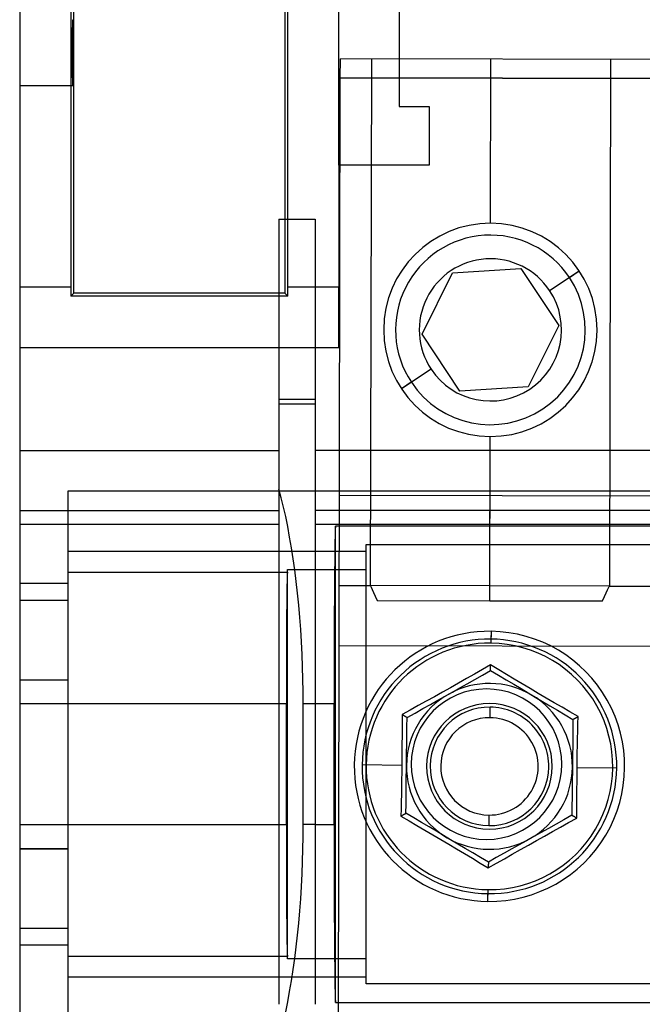
# Model space of a CAD drawing. Units: millimetres. Extents: x -24 to 31, y -51 to 57.
# Drawn here: x -24 to 2, y -7 to 34 of the extents above; entities that cross this region are included whole.
import ezdxf

# ---------------------------------------------------------------- set-up
doc = ezdxf.new("R2010")
doc.units = ezdxf.units.MM
doc.layers.add('MAIN-1', color=7, linetype='Continuous')
doc.layers.add('MAIN-2', color=7, linetype='Continuous')

msp = doc.modelspace()

# ---------------------------------------------------------------- linework, layer by layer
at = {"layer": 'MAIN-1'}
for p, q in [((-24.038, 56.629), (-24.038, 22.783)), ((-21.878, 54.469), (-21.878, 22.783)), ((-12.735, 22.783), (-12.735, 54.469)), ((-21.752, 22.529), (-21.752, 54.343)), ((-12.862, 54.343), (-12.862, 22.529)), ((-8.036, 35.547), (-8.036, 30.403)), ((-21.808, 33.59), (-21.807, 33.66)), ((-21.807, 33.66), (-21.806, 33.723)), ((-21.806, 33.723), (-21.804, 33.781)), ((-21.804, 33.781), (-21.803, 33.832)), ((-21.803, 33.832), (-21.802, 33.877)), ((-21.802, 33.877), (-21.801, 33.916)), ((-21.801, 33.916), (-21.799, 33.951)), ((-21.799, 33.951), (-21.798, 33.98)), ((-21.798, 33.98), (-21.797, 34.004)), ((-21.797, 34.004), (-21.796, 34.025)), ((-21.796, 34.025), (-21.795, 34.041)), ((-21.795, 34.041), (-21.794, 34.053)), ((-21.794, 34.053), (-21.792, 34.062)), ((-21.792, 34.062), (-21.791, 34.069)), ((-21.791, 34.069), (-21.79, 34.072)), ((-21.79, 34.072), (-21.789, 34.073)), ((-21.789, 34.073), (-21.788, 34.072)), ((-21.788, 34.072), (-21.787, 34.069)), ((-21.787, 34.069), (-21.786, 34.062)), ((-21.786, 34.062), (-21.785, 34.053)), ((-21.785, 34.053), (-21.784, 34.041)), ((-21.784, 34.041), (-21.783, 34.025)), ((-21.783, 34.025), (-21.782, 34.004)), ((-21.782, 34.004), (-21.781, 33.98)), ((-21.781, 33.98), (-21.779, 33.951)), ((-21.779, 33.951), (-21.778, 33.916)), ((-21.778, 33.916), (-21.777, 33.877)), ((-21.777, 33.877), (-21.776, 33.832)), ((-21.776, 33.832), (-21.775, 33.781)), ((-21.775, 33.781), (-21.773, 33.723)), ((-21.773, 33.723), (-21.772, 33.66)), ((-21.772, 33.66), (-21.771, 33.59)), ((-21.812, 33.252), (-21.811, 33.345)), ((-21.812, 33.155), (-21.812, 33.252)), ((-21.811, 33.345), (-21.81, 33.433)), ((-21.81, 33.433), (-21.809, 33.515)), ((-21.809, 33.515), (-21.808, 33.59)), ((-21.771, 33.59), (-21.77, 33.515)), ((-21.77, 33.515), (-21.769, 33.433)), ((-21.769, 33.433), (-21.768, 33.345)), ((-21.768, 33.345), (-21.767, 33.252)), ((-21.767, 33.252), (-21.767, 33.155)), ((-21.814, 32.84), (-21.813, 32.948)), ((-21.814, 32.731), (-21.814, 32.84)), ((-21.813, 33.053), (-21.812, 33.155)), ((-21.813, 32.948), (-21.813, 33.053)), ((-21.767, 33.155), (-21.766, 33.053)), ((-21.766, 33.053), (-21.766, 32.948)), ((-21.766, 32.948), (-21.765, 32.84)), ((-21.765, 32.84), (-21.765, 32.731)), ((-21.814, 32.622), (-21.814, 32.731)), ((-21.814, 32.513), (-21.814, 32.622)), ((-21.813, 32.405), (-21.814, 32.513)), ((-21.765, 32.513), (-21.766, 32.405)), ((-21.765, 32.731), (-21.765, 32.622)), ((-21.765, 32.622), (-21.765, 32.513)), ((-21.813, 32.3), (-21.813, 32.405)), ((-21.812, 32.198), (-21.813, 32.3)), ((-21.812, 32.101), (-21.812, 32.198)), ((-21.811, 32.008), (-21.812, 32.101)), ((-21.81, 31.92), (-21.811, 32.008)), ((-21.768, 32.008), (-21.769, 31.92)), ((-21.767, 32.101), (-21.768, 32.008)), ((-21.766, 32.3), (-21.767, 32.198)), ((-21.767, 32.198), (-21.767, 32.101)), ((-21.766, 32.405), (-21.766, 32.3)), ((-21.809, 31.838), (-21.81, 31.92)), ((-21.808, 31.762), (-21.809, 31.838)), ((-21.807, 31.693), (-21.808, 31.762)), ((-21.806, 31.629), (-21.807, 31.693)), ((-21.804, 31.572), (-21.806, 31.629)), ((-21.773, 31.629), (-21.775, 31.572)), ((-21.772, 31.693), (-21.773, 31.629)), ((-21.771, 31.762), (-21.772, 31.693)), ((-21.77, 31.838), (-21.771, 31.762)), ((-21.769, 31.92), (-21.77, 31.838)), ((-21.803, 31.521), (-21.804, 31.572)), ((-21.802, 31.476), (-21.803, 31.521)), ((-21.801, 31.436), (-21.802, 31.476)), ((-21.799, 31.402), (-21.801, 31.436)), ((-21.798, 31.373), (-21.799, 31.402)), ((-21.797, 31.348), (-21.798, 31.373)), ((-21.796, 31.328), (-21.797, 31.348)), ((-21.795, 31.312), (-21.796, 31.328)), ((-21.794, 31.299), (-21.795, 31.312)), ((-21.792, 31.29), (-21.794, 31.299)), ((-21.791, 31.284), (-21.792, 31.29)), ((-21.79, 31.28), (-21.791, 31.284)), ((-21.789, 31.279), (-21.79, 31.28)), ((-21.788, 31.28), (-21.789, 31.279)), ((-21.787, 31.284), (-21.788, 31.28)), ((-21.786, 31.29), (-21.787, 31.284)), ((-21.785, 31.299), (-21.786, 31.29)), ((-21.784, 31.312), (-21.785, 31.299)), ((-21.783, 31.328), (-21.784, 31.312)), ((-21.782, 31.348), (-21.783, 31.328)), ((-21.781, 31.373), (-21.782, 31.348)), ((-21.779, 31.402), (-21.781, 31.373)), ((-21.778, 31.436), (-21.779, 31.402)), ((-21.777, 31.476), (-21.778, 31.436)), ((-21.776, 31.521), (-21.777, 31.476)), ((-21.775, 31.572), (-21.776, 31.521)), ((-8.036, 30.403), (-6.766, 30.403)), ((-6.766, 30.403), (-6.766, 27.927)), ((-10.576, 27.927), (-10.576, 22.783)), ((-6.766, 27.927), (-10.576, 27.927)), ((-24.038, 22.783), (-24.038, 20.243)), ((-21.878, 22.783), (-24.038, 22.783)), ((-21.878, 22.783), (-21.878, 22.729)), ((-21.878, 22.729), (-21.878, 22.674)), ((-21.878, 22.674), (-21.878, 22.62)), ((-21.878, 22.62), (-21.878, 22.565)), ((-21.878, 22.565), (-21.878, 22.511)), ((-21.752, 22.529), (-21.878, 22.403)), ((-21.878, 22.511), (-21.878, 22.457)), ((-21.878, 22.457), (-21.878, 22.403)), ((-12.862, 22.529), (-21.752, 22.529)), ((-12.736, 22.403), (-12.862, 22.529)), ((-12.736, 22.511), (-12.735, 22.565)), ((-12.736, 22.457), (-12.736, 22.511)), ((-12.736, 22.403), (-12.736, 22.457)), ((-10.576, 22.783), (-12.735, 22.783)), ((-12.735, 22.729), (-12.735, 22.783)), ((-12.735, 22.674), (-12.735, 22.729)), ((-12.735, 22.62), (-12.735, 22.674)), ((-12.735, 22.565), (-12.735, 22.62)), ((-10.576, 20.243), (-10.576, 22.783)), ((-12.736, 22.403), (-21.878, 22.403)), ((-24.038, 20.243), (-24.038, -13.285)), ((-24.038, 20.243), (-10.576, 20.243)), ((-22.006, 14.177), (-22.006, -8.87)), ((26, 14.177), (-22.006, 14.177)), ((-22.006, 11.647), (-9.433, 11.647)), ((-9.433, 11.928), (13.427, 11.928)), ((-9.433, -6.621), (-9.433, 11.928)), ((-12.749, 10.763), (-12.738, 10.87)), ((-12.738, 10.87), (-9.433, 10.87)), ((-12.738, -5.563), (-12.738, 10.87)), ((-22.006, 10.763), (-12.749, 10.763)), ((-12.761, 10.448), (-12.764, 10.335)), ((-12.759, 10.543), (-12.761, 10.448)), ((-12.756, 10.622), (-12.759, 10.543)), ((-12.754, 10.684), (-12.756, 10.622)), ((-12.751, 10.731), (-12.754, 10.684)), ((-12.749, 10.763), (-12.751, 10.731)), ((-12.769, 10.06), (-12.771, 9.897)), ((-12.766, 10.206), (-12.769, 10.06)), ((-12.764, 10.335), (-12.766, 10.206)), ((-12.773, 9.718), (-12.775, 9.523)), ((-12.771, 9.897), (-12.773, 9.718)), ((-12.777, 9.313), (-12.78, 9.088)), ((-12.775, 9.523), (-12.777, 9.313)), ((-12.781, 8.851), (-12.783, 8.602)), ((-12.78, 9.088), (-12.781, 8.851)), ((-12.785, 8.342), (-12.786, 8.073)), ((-12.783, 8.602), (-12.785, 8.342)), ((-12.786, 8.073), (-12.788, 7.796)), ((-12.789, 7.513), (-12.79, 7.225)), ((-12.788, 7.796), (-12.789, 7.513)), ((-12.79, 7.225), (-12.791, 6.934)), ((-12.791, 6.934), (-12.792, 6.641)), ((-12.792, 6.348), (-12.793, 6.055)), ((-12.792, 6.641), (-12.792, 6.348)), ((-12.793, 6.055), (-12.793, 5.765)), ((-12.793, 5.765), (-12.793, 5.478)), ((-12.793, 5.478), (-12.793, 5.196)), ((-12.793, 5.196), (-22.006, 5.196)), ((-12.793, 0.111), (-12.793, 5.196)), ((-22.006, 0.111), (-12.793, 0.111)), ((-12.793, 0.111), (-12.793, -0.171)), ((-12.793, -0.171), (-12.793, -0.458)), ((-12.793, -0.458), (-12.793, -0.748)), ((-12.793, -0.748), (-12.792, -1.04)), ((-12.792, -1.04), (-12.792, -1.334)), ((-12.792, -1.334), (-12.791, -1.627)), ((-12.791, -1.627), (-12.79, -1.918)), ((-12.79, -1.918), (-12.789, -2.206)), ((-12.789, -2.206), (-12.788, -2.489)), ((-12.788, -2.489), (-12.786, -2.766)), ((-12.786, -2.766), (-12.785, -3.035)), ((-12.785, -3.035), (-12.783, -3.295)), ((-12.783, -3.295), (-12.781, -3.544)), ((-12.781, -3.544), (-12.78, -3.781)), ((-12.78, -3.781), (-12.777, -4.005)), ((-12.777, -4.005), (-12.775, -4.216)), ((-12.775, -4.216), (-12.773, -4.411)), ((-12.773, -4.411), (-12.771, -4.59)), ((-12.771, -4.59), (-12.769, -4.753)), ((-12.769, -4.753), (-12.766, -4.899)), ((-12.766, -4.899), (-12.764, -5.028)), ((-12.764, -5.028), (-12.761, -5.141)), ((-12.761, -5.141), (-12.759, -5.236)), ((-12.759, -5.236), (-12.756, -5.315)), ((-12.756, -5.315), (-12.754, -5.377)), ((-12.754, -5.377), (-12.751, -5.424)), ((-12.749, -5.456), (-22.006, -5.456)), ((-12.751, -5.424), (-12.749, -5.456)), ((-12.738, -5.563), (-12.749, -5.456)), ((-9.433, -5.563), (-12.738, -5.563)), ((-9.433, -6.34), (-22.006, -6.34)), ((13.427, -6.621), (-9.433, -6.621))]:
    msp.add_line(p, q, dxfattribs=at)
at = {"layer": 'MAIN-2'}
for p, q in [((-10.576, 27.927), (-10.576, 35.547)), ((-10.516, 31.625), (-10.515, 32.425)), ((14.885, 32.372), (-10.515, 32.425)), ((-10.515, 32.425), (-10.515, 32.425)), ((-9.205, 32.423), (-9.251, 10.193)), ((-4.179, 25.482), (-4.165, 32.412)), ((-4.179, 25.482), (-4.165, 32.412)), ((0.875, 32.402), (0.829, 10.172)), ((-10.659, -36.625), (-10.516, 31.625)), ((14.884, 31.572), (-10.516, 31.625)), ((-10.516, 31.625), (14.884, 31.572)), ((-21.789, 31.279), (-24.038, 31.279)), ((-8.036, 30.403), (-8.036, 30.403)), ((-6.766, 30.403), (-6.766, 30.403)), ((-10.576, 27.927), (-10.576, 27.927)), ((-6.766, 27.927), (-6.766, 27.927)), ((-13.103, 25.649), (-13.103, 15.895)), ((-13.103, 25.649), (-11.579, 25.649)), ((-11.579, 25.649), (-11.579, 15.895)), ((-4.179, 25.482), (-4.179, 25.482)), ((-4.179, 25.482), (-4.179, 25.482)), ((-7.07, 20.803), (-5.784, 23.388)), ((-5.784, 23.388), (-2.903, 23.567)), ((-5.784, 23.388), (-5.784, 23.388)), ((-2.903, 23.567), (-1.307, 21.161)), ((-2.903, 23.567), (-2.903, 23.567)), ((-1.688, 22.64), (-0.438, 23.469)), ((-0.855, 23.193), (-0.438, 23.469)), ((-0.438, 23.469), (-0.438, 23.469)), ((-5.474, 18.397), (-7.07, 20.803)), ((-7.07, 20.803), (-7.07, 20.803)), ((-1.307, 21.161), (-2.593, 18.576)), ((-1.307, 21.161), (-1.307, 21.161)), ((-24.038, 20.243), (-24.038, 20.243)), ((-10.576, 20.243), (-10.576, 20.243)), ((-6.689, 19.324), (-7.939, 18.495)), ((-7.522, 18.771), (-7.939, 18.495)), ((-7.939, 18.495), (-7.939, 18.495)), ((-2.593, 18.576), (-5.474, 18.397)), ((-5.474, 18.397), (-5.474, 18.397)), ((-2.593, 18.576), (-2.593, 18.576)), ((-13.103, 18.058), (-11.579, 18.058)), ((-11.579, 17.848), (-13.103, 17.848)), ((-4.212, 9.552), (-4.198, 16.482)), ((-4.211, 10.182), (-4.198, 16.482)), ((-4.198, 16.482), (-4.198, 16.482)), ((-4.198, 16.482), (-4.198, 16.482)), ((-24.038, 15.895), (-13.103, 15.895)), ((-13.103, 15.895), (-13.103, 13.364)), ((-11.579, 15.895), (-11.579, 13.364)), ((15.574, 15.895), (-11.579, 15.895)), ((-13.006, 13.894), (-13.103, 14.266)), ((-12.912, 13.506), (-13.006, 13.894)), ((-10.553, 14.005), (14.847, 13.952)), ((-24.038, 13.364), (-13.103, 13.364)), ((-13.103, 13.364), (-13.103, 12.787)), ((-12.821, 13.1), (-12.912, 13.506)), ((-11.579, 13.364), (-11.579, 12.787)), ((15.574, 13.364), (-11.579, 13.364)), ((-12.735, 12.678), (-12.821, 13.1)), ((-24.038, 12.787), (-13.103, 12.787)), ((-13.103, 12.787), (-13.103, 5.196)), ((-12.654, 12.241), (-12.735, 12.678)), ((-11.579, 12.787), (-11.579, 5.196)), ((-11.579, 12.787), (15.574, 12.787)), ((-10.731, 12.512), (-10.733, 12.425)), ((-10.729, 12.588), (-10.731, 12.512)), ((-10.726, 12.652), (-10.729, 12.588)), ((-10.724, 12.705), (-10.726, 12.652)), ((14.718, 12.705), (-10.724, 12.705)), ((-10.724, -7.398), (-10.724, 12.705)), ((-12.577, 11.79), (-12.654, 12.241)), ((-10.741, 12.092), (-10.743, 11.957)), ((-10.738, 12.215), (-10.741, 12.092)), ((-10.736, 12.326), (-10.738, 12.215)), ((-10.733, 12.425), (-10.736, 12.326)), ((-12.505, 11.326), (-12.577, 11.79)), ((-10.748, 11.65), (-10.75, 11.48)), ((-10.745, 11.809), (-10.748, 11.65)), ((-10.743, 11.957), (-10.745, 11.809)), ((-12.438, 10.849), (-12.505, 11.326)), ((-10.752, 11.297), (-10.754, 11.104)), ((-10.75, 11.48), (-10.752, 11.297)), ((-12.376, 10.362), (-12.438, 10.849)), ((-10.757, 10.899), (-10.759, 10.685)), ((-10.754, 11.104), (-10.757, 10.899)), ((-10.761, 10.46), (-10.762, 10.225)), ((-10.759, 10.685), (-10.761, 10.46)), ((-22.006, 10.274), (-24.038, 10.274)), ((-12.32, 9.865), (-12.376, 10.362)), ((-10.764, 9.982), (-10.766, 9.731)), ((-10.762, 10.225), (-10.764, 9.982)), ((-10.561, 10.195), (-10.561, 10.195)), ((-10.561, 10.195), (-9.251, 10.193)), ((-9.251, 10.193), (-9.242, 10.174)), ((-4.211, 10.182), (-9.251, 10.193)), ((-9.242, 10.174), (-9.214, 10.118)), ((-9.214, 10.118), (-9.17, 10.027)), ((-9.17, 10.027), (-9.112, 9.902)), ((0.829, 10.172), (-4.211, 10.182)), ((0.688, 9.881), (0.747, 10.006)), ((0.747, 10.006), (0.792, 10.097)), ((0.792, 10.097), (0.819, 10.153)), ((0.819, 10.153), (0.829, 10.172)), ((0.829, 10.172), (3.449, 10.166)), ((-24.038, 9.581), (-22.006, 9.581)), ((-24.038, 9.581), (-22.006, 9.581)), ((-12.27, 9.361), (-12.32, 9.865)), ((-10.766, 9.731), (-10.767, 9.472)), ((-9.112, 9.902), (-9.043, 9.747)), ((-9.043, 9.747), (-8.966, 9.562)), ((-8.966, 9.562), (-4.212, 9.552)), ((0.541, 9.542), (0.619, 9.726)), ((0.619, 9.726), (0.688, 9.881)), ((-12.226, 8.849), (-12.27, 9.361)), ((-10.769, 9.206), (-10.77, 8.935)), ((-10.767, 9.472), (-10.769, 9.206)), ((-4.212, 9.552), (0.541, 9.542)), ((-12.188, 8.332), (-12.226, 8.849)), ((-10.77, 8.935), (-10.772, 8.658)), ((-12.155, 7.811), (-12.188, 8.332)), ((-10.773, 8.376), (-10.774, 8.091)), ((-10.772, 8.658), (-10.773, 8.376)), ((-10.774, 8.091), (-10.775, 7.802)), ((-4.161, 8.262), (-4.167, 7.762)), ((-4.161, 8.262), (-4.165, 7.933)), ((-12.129, 7.287), (-12.155, 7.811)), ((-10.776, 7.512), (-10.777, 7.22)), ((-10.775, 7.802), (-10.776, 7.512)), ((14.834, 7.602), (-10.566, 7.655)), ((-12.108, 6.763), (-12.129, 7.287)), ((-10.777, 7.22), (-10.777, 6.927)), ((-12.094, 6.238), (-12.108, 6.763)), ((-10.777, 6.927), (-10.778, 6.634)), ((-4.521, 6.65), (-4.855, 6.458)), ((-4.177, 6.847), (-4.521, 6.65)), ((-4.18, 6.66), (-4.179, 6.676)), ((-4.18, 6.646), (-4.18, 6.66)), ((-4.179, 6.744), (-4.178, 6.764)), ((-4.179, 6.725), (-4.179, 6.744)), ((-4.179, 6.708), (-4.179, 6.725)), ((-4.179, 6.691), (-4.179, 6.708)), ((-4.179, 6.676), (-4.179, 6.691)), ((-4.178, 6.826), (-4.177, 6.847)), ((-4.178, 6.805), (-4.178, 6.826)), ((-4.178, 6.784), (-4.178, 6.805)), ((-4.178, 6.764), (-4.178, 6.784)), ((-3.838, 6.641), (-4.177, 6.847)), ((-12.085, 5.716), (-12.094, 6.238)), ((-10.778, 6.343), (-10.779, 6.052)), ((-10.778, 6.634), (-10.778, 6.343)), ((-5.19, 6.267), (-5.529, 6.073)), ((-4.855, 6.458), (-5.19, 6.267)), ((-4.846, 6.229), (-4.517, 6.414)), ((-4.517, 6.414), (-4.18, 6.603)), ((-4.18, 6.634), (-4.18, 6.646)), ((-4.18, 6.624), (-4.18, 6.634)), ((-4.18, 6.617), (-4.18, 6.624)), ((-4.18, 6.611), (-4.18, 6.617)), ((-4.18, 6.606), (-4.18, 6.611)), ((-4.18, 6.604), (-4.18, 6.606)), ((-4.18, 6.603), (-4.18, 6.604)), ((-4.18, 6.603), (-3.848, 6.406)), ((-4.18, 6.603), (-4.18, 6.603)), ((-3.848, 6.406), (-3.523, 6.213)), ((-3.508, 6.441), (-3.838, 6.641)), ((-3.178, 6.242), (-3.508, 6.441)), ((-2.842, 6.04), (-3.178, 6.242)), ((-24.038, 6.22), (-22.006, 6.22)), ((-24.038, 6.22), (-22.006, 6.22)), ((-10.779, 6.052), (-10.779, 5.764)), ((-5.867, 5.882), (-6.207, 5.69)), ((-5.529, 6.073), (-5.867, 5.882)), ((-5.791, 5.698), (-5.483, 5.871)), ((-5.483, 5.871), (-5.168, 6.048)), ((-5.168, 6.048), (-4.846, 6.229)), ((-4.353, 5.829), (-4.353, 5.829)), ((-3.523, 6.213), (-3.205, 6.025)), ((-3.205, 6.025), (-2.894, 5.841)), ((-2.894, 5.841), (-2.591, 5.661)), ((-2.508, 5.841), (-2.842, 6.04)), ((-2.171, 5.642), (-2.508, 5.841)), ((-12.082, 5.196), (-12.085, 5.716)), ((-10.779, 5.764), (-10.779, 5.478)), ((-10.779, 5.478), (-10.779, 5.196)), ((-6.546, 5.501), (-6.89, 5.311)), ((-6.207, 5.69), (-6.546, 5.501)), ((-6.4, 5.355), (-6.093, 5.528)), ((-6.093, 5.528), (-5.791, 5.698)), ((-2.591, 5.661), (-2.293, 5.484)), ((-2.293, 5.484), (-1.99, 5.305)), ((-1.838, 5.446), (-2.171, 5.642)), ((-1.5, 5.248), (-1.838, 5.446)), ((-13.103, 5.196), (-24.038, 5.196)), ((-13.103, 5.196), (-13.103, 0.111)), ((-11.579, 5.196), (-12.082, 5.196)), ((-12.082, 0.111), (-12.082, 5.196)), ((-11.579, 5.196), (-11.579, 0.111)), ((-10.779, 5.196), (-11.579, 5.196)), ((-10.779, 0.111), (-10.779, 5.196)), ((-7.227, 5.124), (-7.565, 4.938)), ((-7.366, 4.812), (-7.037, 4.998)), ((-6.89, 5.311), (-7.227, 5.124)), ((-7.037, 4.998), (-6.715, 5.179)), ((-6.715, 5.179), (-6.4, 5.355)), ((-4.221, 5.212), (-4.221, 5.212)), ((-4.203, 4.617), (-4.198, 5.062)), ((-1.99, 5.305), (-1.679, 5.12)), ((-1.679, 5.12), (-1.361, 4.932)), ((-1.167, 5.054), (-1.5, 5.248)), ((-0.834, 4.86), (-1.167, 5.054)), ((-7.913, 4.747), (-7.914, 4.435)), ((-7.565, 4.938), (-7.913, 4.747)), ((-7.895, 4.736), (-7.913, 4.747)), ((-7.877, 4.726), (-7.895, 4.736)), ((-7.859, 4.715), (-7.877, 4.726)), ((-7.841, 4.705), (-7.859, 4.715)), ((-7.824, 4.695), (-7.841, 4.705)), ((-7.808, 4.685), (-7.824, 4.695)), ((-7.793, 4.676), (-7.808, 4.685)), ((-7.779, 4.668), (-7.793, 4.676)), ((-7.766, 4.66), (-7.779, 4.668)), ((-7.752, 4.652), (-7.766, 4.66)), ((-7.74, 4.645), (-7.752, 4.652)), ((-7.73, 4.639), (-7.74, 4.645)), ((-7.722, 4.634), (-7.73, 4.639)), ((-7.715, 4.63), (-7.722, 4.634)), ((-7.71, 4.627), (-7.715, 4.63)), ((-7.706, 4.625), (-7.71, 4.627)), ((-7.708, 4.237), (-7.703, 4.623)), ((-7.704, 4.623), (-7.706, 4.625)), ((-7.703, 4.623), (-7.704, 4.623)), ((-7.703, 4.623), (-7.366, 4.812)), ((-7.703, 4.623), (-7.703, 4.623)), ((-1.361, 4.932), (-1.036, 4.739)), ((-1.036, 4.739), (-0.704, 4.542)), ((-0.491, 4.662), (-0.834, 4.86)), ((-0.654, 4.57), (-0.64, 4.578)), ((-0.64, 4.578), (-0.627, 4.585)), ((-0.627, 4.585), (-0.613, 4.593)), ((-0.613, 4.593), (-0.597, 4.602)), ((-0.597, 4.602), (-0.581, 4.611)), ((-0.581, 4.611), (-0.564, 4.621)), ((-0.564, 4.621), (-0.546, 4.631)), ((-0.546, 4.631), (-0.528, 4.641)), ((-0.528, 4.641), (-0.51, 4.651)), ((-0.51, 4.651), (-0.492, 4.662)), ((-0.498, 4.35), (-0.491, 4.662)), ((-7.914, 4.435), (-7.914, 4.13)), ((-7.712, 3.859), (-7.708, 4.237)), ((-0.708, 4.156), (-0.713, 3.778)), ((-0.704, 4.542), (-0.708, 4.156)), ((-0.704, 4.542), (-0.703, 4.543)), ((-0.704, 4.542), (-0.704, 4.542)), ((-0.703, 4.543), (-0.701, 4.544)), ((-0.701, 4.544), (-0.698, 4.546)), ((-0.698, 4.546), (-0.692, 4.549)), ((-0.692, 4.549), (-0.685, 4.553)), ((-0.685, 4.553), (-0.677, 4.558)), ((-0.677, 4.558), (-0.666, 4.564)), ((-0.666, 4.564), (-0.654, 4.57)), ((-0.504, 4.044), (-0.498, 4.35)), ((-7.915, 3.829), (-7.917, 3.523)), ((-7.914, 4.13), (-7.915, 3.829)), ((-7.716, 3.49), (-7.712, 3.859)), ((-0.713, 3.778), (-0.717, 3.409)), ((-0.516, 3.438), (-0.51, 3.744)), ((-0.51, 3.744), (-0.504, 4.044)), ((-7.917, 3.523), (-7.919, 3.215)), ((-7.721, 3.128), (-7.716, 3.49)), ((-0.717, 3.409), (-0.721, 3.048)), ((-0.522, 3.131), (-0.516, 3.438)), ((-7.921, 2.911), (-7.924, 2.605)), ((-7.919, 3.215), (-7.921, 2.911)), ((-7.725, 2.776), (-7.721, 3.128)), ((-0.721, 3.048), (-0.725, 2.695)), ((-0.526, 2.826), (-0.522, 3.131)), ((-7.924, 2.605), (-9.598, 2.624)), ((-7.924, 2.605), (-7.928, 2.298)), ((-7.729, 2.429), (-7.725, 2.776)), ((-6.727, 2.591), (-6.727, 2.591)), ((-1.727, 2.533), (-1.727, 2.533)), ((-0.725, 2.695), (-0.729, 2.348)), ((-0.533, 2.214), (-0.53, 2.519)), ((-0.53, 2.519), (-0.526, 2.826)), ((-0.53, 2.519), (1.144, 2.5)), ((-7.928, 2.298), (-7.932, 1.993)), ((-7.733, 2.077), (-7.729, 2.429)), ((-0.729, 2.348), (-0.733, 1.996)), ((-0.535, 1.909), (-0.533, 2.214)), ((-7.938, 1.686), (-7.943, 1.381)), ((-7.932, 1.993), (-7.938, 1.686)), ((-7.741, 1.346), (-7.737, 1.716)), ((-7.737, 1.716), (-7.733, 2.077)), ((-0.733, 1.996), (-0.737, 1.635)), ((-0.537, 1.601), (-0.535, 1.909)), ((-7.943, 1.381), (-7.949, 1.08)), ((-7.745, 0.968), (-7.741, 1.346)), ((-0.742, 1.265), (-0.746, 0.887)), ((-0.737, 1.635), (-0.742, 1.265)), ((-0.54, 0.995), (-0.538, 1.296)), ((-0.538, 1.296), (-0.537, 1.601)), ((-7.949, 1.08), (-7.956, 0.775)), ((-7.75, 0.582), (-7.745, 0.968)), ((-0.746, 0.887), (-0.75, 0.501)), ((-0.54, 0.689), (-0.54, 0.995)), ((-7.956, 0.775), (-7.962, 0.462)), ((-7.962, 0.463), (-7.935, 0.478)), ((-7.962, 0.462), (-7.62, 0.264)), ((-7.935, 0.478), (-7.91, 0.492)), ((-7.91, 0.492), (-7.889, 0.504)), ((-7.889, 0.504), (-7.87, 0.515)), ((-7.87, 0.515), (-7.854, 0.524)), ((-7.854, 0.524), (-7.84, 0.532)), ((-7.84, 0.532), (-7.829, 0.538)), ((-7.829, 0.538), (-7.82, 0.542)), ((-7.82, 0.542), (-7.814, 0.546)), ((-7.814, 0.546), (-7.8, 0.554)), ((-7.8, 0.554), (-7.788, 0.561)), ((-7.788, 0.561), (-7.777, 0.566)), ((-7.777, 0.566), (-7.769, 0.571)), ((-7.769, 0.571), (-7.762, 0.575)), ((-7.762, 0.575), (-7.757, 0.578)), ((-7.757, 0.578), (-7.753, 0.58)), ((-7.753, 0.58), (-7.751, 0.581)), ((-7.751, 0.581), (-7.75, 0.582)), ((-7.418, 0.385), (-7.75, 0.582)), ((-7.75, 0.582), (-7.75, 0.582)), ((-4.251, 0.507), (-4.256, 0.062)), ((-0.75, 0.501), (-1.087, 0.312)), ((-0.75, 0.501), (-0.75, 0.501)), ((-0.75, 0.501), (-0.748, 0.5)), ((-0.75, 0.501), (-0.75, 0.501)), ((-0.748, 0.5), (-0.744, 0.498)), ((-0.744, 0.498), (-0.739, 0.495)), ((-0.739, 0.495), (-0.732, 0.491)), ((-0.732, 0.491), (-0.724, 0.485)), ((-0.724, 0.485), (-0.713, 0.479)), ((-0.713, 0.479), (-0.701, 0.472)), ((-0.701, 0.472), (-0.688, 0.464)), ((-0.688, 0.464), (-0.675, 0.456)), ((-0.675, 0.456), (-0.661, 0.448)), ((-0.661, 0.448), (-0.645, 0.439)), ((-0.645, 0.439), (-0.629, 0.429)), ((-0.629, 0.429), (-0.613, 0.419)), ((-0.613, 0.419), (-0.595, 0.409)), ((-0.541, 0.377), (-0.54, 0.689)), ((-24.038, 0.111), (-13.103, 0.111)), ((-13.103, 0.111), (-13.103, -7.48)), ((-12.085, -0.409), (-12.082, 0.111)), ((-11.579, 0.111), (-12.082, 0.111)), ((-11.579, 0.111), (-11.579, -7.48)), ((-11.579, 0.111), (-10.779, 0.111)), ((-10.779, 0.111), (-10.779, -0.171)), ((-7.62, 0.264), (-7.286, 0.07)), ((-7.093, 0.192), (-7.418, 0.385)), ((-7.286, 0.07), (-6.954, -0.124)), ((-6.775, 0.004), (-7.093, 0.192)), ((-6.464, -0.18), (-6.775, 0.004)), ((-1.417, 0.127), (-1.739, -0.054)), ((-1.087, 0.312), (-1.417, 0.127)), ((-1.227, 0), (-0.888, 0.186)), ((-0.888, 0.186), (-0.541, 0.377)), ((-0.595, 0.409), (-0.577, 0.398)), ((-0.577, 0.398), (-0.559, 0.388)), ((-0.559, 0.388), (-0.541, 0.377)), ((-12.094, -0.931), (-12.085, -0.409)), ((-10.779, -0.171), (-10.779, -0.457)), ((-6.954, -0.124), (-6.616, -0.321)), ((-6.616, -0.321), (-6.282, -0.518)), ((-6.161, -0.36), (-6.464, -0.18)), ((-5.863, -0.537), (-6.161, -0.36)), ((-4.232, -0.088), (-4.232, -0.088)), ((-2.361, -0.404), (-2.663, -0.574)), ((-2.053, -0.231), (-2.361, -0.404)), ((-2.247, -0.566), (-1.907, -0.377)), ((-1.739, -0.054), (-2.053, -0.231)), ((-1.907, -0.377), (-1.564, -0.187)), ((-1.564, -0.187), (-1.227, 0)), ((-10.779, -0.457), (-10.779, -0.745)), ((-10.779, -0.745), (-10.778, -1.035)), ((-6.282, -0.518), (-5.946, -0.717)), ((-5.946, -0.717), (-5.612, -0.916)), ((-5.559, -0.717), (-5.863, -0.537)), ((-5.249, -0.901), (-5.559, -0.717)), ((-4.353, -0.521), (-4.353, -0.521)), ((-2.971, -0.747), (-3.285, -0.924)), ((-2.663, -0.574), (-2.971, -0.747)), ((-2.924, -0.949), (-2.587, -0.758)), ((-2.587, -0.758), (-2.247, -0.566)), ((-22.006, -0.913), (-24.038, -0.913)), ((-24.038, -0.913), (-22.006, -0.913)), ((-12.108, -1.456), (-12.094, -0.931)), ((-10.778, -1.035), (-10.778, -1.327)), ((-5.612, -0.916), (-5.276, -1.118)), ((-5.276, -1.118), (-4.946, -1.317)), ((-4.931, -1.089), (-5.249, -0.901)), ((-4.606, -1.282), (-4.931, -1.089)), ((-3.607, -1.105), (-3.937, -1.29)), ((-3.285, -0.924), (-3.607, -1.105)), ((-3.599, -1.334), (-3.264, -1.142)), ((-3.264, -1.142), (-2.924, -0.949)), ((-12.129, -1.98), (-12.108, -1.456)), ((-10.778, -1.327), (-10.777, -1.62)), ((-10.777, -1.62), (-10.777, -1.912)), ((-4.946, -1.317), (-4.615, -1.517)), ((-4.615, -1.517), (-4.276, -1.723)), ((-4.273, -1.479), (-4.606, -1.282)), ((-4.276, -1.723), (-3.933, -1.526)), ((-4.275, -1.639), (-4.276, -1.66)), ((-4.276, -1.66), (-4.276, -1.68)), ((-4.274, -1.567), (-4.275, -1.583)), ((-4.275, -1.583), (-4.275, -1.601)), ((-4.275, -1.601), (-4.275, -1.62)), ((-4.275, -1.62), (-4.275, -1.639)), ((-4.273, -1.5), (-4.274, -1.51)), ((-4.274, -1.51), (-4.274, -1.522)), ((-4.274, -1.522), (-4.274, -1.536)), ((-4.274, -1.536), (-4.274, -1.552)), ((-4.274, -1.552), (-4.274, -1.567)), ((-3.937, -1.29), (-4.273, -1.479)), ((-4.273, -1.479), (-4.273, -1.48)), ((-4.273, -1.479), (-4.273, -1.479)), ((-4.273, -1.48), (-4.273, -1.482)), ((-4.273, -1.482), (-4.273, -1.486)), ((-4.273, -1.486), (-4.273, -1.492)), ((-4.273, -1.492), (-4.273, -1.5)), ((-3.933, -1.526), (-3.599, -1.334)), ((-12.155, -2.504), (-12.129, -1.98)), ((-10.777, -1.912), (-10.776, -2.204)), ((-4.276, -1.68), (-4.276, -1.701)), ((-4.276, -1.701), (-4.276, -1.723)), ((-10.776, -2.204), (-10.775, -2.495)), ((-12.188, -3.025), (-12.155, -2.504)), ((-10.775, -2.495), (-10.774, -2.783)), ((-10.774, -2.783), (-10.773, -3.069)), ((-4.293, -3.138), (-4.287, -2.638)), ((-4.293, -3.138), (-4.289, -2.809)), ((-12.226, -3.542), (-12.188, -3.025)), ((-10.773, -3.069), (-10.772, -3.35)), ((-12.27, -4.053), (-12.226, -3.542)), ((-10.772, -3.35), (-10.77, -3.628)), ((-10.77, -3.628), (-10.769, -3.899)), ((-12.32, -4.558), (-12.27, -4.053)), ((-10.769, -3.899), (-10.767, -4.165)), ((-24.038, -4.273), (-22.006, -4.273)), ((-24.038, -4.273), (-22.006, -4.273)), ((-12.376, -5.055), (-12.32, -4.558)), ((-10.767, -4.165), (-10.766, -4.424)), ((-10.766, -4.424), (-10.764, -4.675)), ((-24.038, -4.966), (-22.006, -4.966)), ((-10.764, -4.675), (-10.762, -4.918)), ((-10.762, -4.918), (-10.761, -5.153)), ((-12.438, -5.542), (-12.376, -5.055)), ((-10.761, -5.153), (-10.759, -5.377)), ((-10.759, -5.377), (-10.757, -5.592)), ((-12.505, -6.018), (-12.438, -5.542)), ((-10.757, -5.592), (-10.754, -5.797)), ((-10.754, -5.797), (-10.752, -5.99)), ((-12.577, -6.483), (-12.505, -6.018)), ((-10.752, -5.99), (-10.75, -6.172)), ((-10.75, -6.172), (-10.748, -6.343)), ((-12.654, -6.934), (-12.577, -6.483)), ((-10.748, -6.343), (-10.745, -6.502)), ((-10.745, -6.502), (-10.743, -6.649)), ((-12.735, -7.371), (-12.654, -6.934)), ((-10.743, -6.649), (-10.741, -6.785)), ((-10.741, -6.785), (-10.738, -6.908)), ((-10.738, -6.908), (-10.736, -7.019)), ((-10.736, -7.019), (-10.733, -7.118)), ((-12.821, -7.793), (-12.735, -7.371)), ((-10.733, -7.118), (-10.731, -7.205)), ((-10.731, -7.205), (-10.729, -7.281)), ((-10.729, -7.281), (-10.726, -7.345)), ((-10.726, -7.345), (-10.724, -7.398)), ((-10.724, -7.398), (14.718, -7.398))]:
    msp.add_line(p, q, dxfattribs=at)
for centre, radius, start, end in [((-4.188, 20.982), 4.5, 89.8805, 269.8805), ((-4.188, 20.982), 4.5, 269.8805, 89.8805), ((-4.188, 20.982), 4.5, 89.8016, 89.8805), ((-4.188, 20.982), 4, 33.5515, 213.5516), ((-4.188, 20.982), 3, 33.5515, 213.5516), ((-4.188, 20.982), 4, 213.5516, 33.5515), ((-4.188, 20.982), 3, 213.5516, 33.5515), ((-4.227, 2.562), 5.7, 89.3394, 269.3393), ((-4.227, 2.562), 5.371, 89.3393, 179.3393), ((-4.227, 2.562), 5.7, 269.3393, 89.3394), ((-4.227, 2.562), 5.371, 359.3393, 89.3393), ((-4.227, 2.562), 5.2, 89.3393, 269.3393), ((-4.227, 2.562), 5.2, 269.3393, 89.3393), ((-4.353, 2.654), 3.175, 90, 270), ((-4.227, 2.562), 3.5, 59.3393, 119.3393), ((-4.353, 2.654), 3.175, 270, 90), ((-4.227, 2.562), 3.5, 119.3393, 179.3393), ((-4.227, 2.562), 3.5, 359.3393, 59.3393), ((-4.227, 2.562), 2.65, 89.8805, 269.8805), ((-4.227, 2.562), 2.5, 89.3394, 179.3393), ((-4.227, 2.562), 2.65, 269.8805, 89.8805), ((-4.227, 2.562), 2.5, 359.3393, 89.3394), ((-4.227, 2.562), 2.055, 89.3394, 269.3393), ((-4.227, 2.562), 2.055, 269.3393, 89.3394), ((-4.227, 2.562), 5.371, 179.3393, 269.3393), ((-4.227, 2.562), 3.5, 179.3393, 239.3393), ((-4.227, 2.562), 2.5, 179.3393, 269.3393), ((-4.227, 2.562), 5.371, 269.3393, 359.3393), ((-4.227, 2.562), 2.5, 269.3393, 359.3393), ((-4.227, 2.562), 3.5, 299.3394, 359.3393), ((-4.227, 2.562), 3.5, 239.3393, 299.3394)]:
    msp.add_arc(centre, radius, start, end, dxfattribs=at)

doc.saveas('drawing.dxf')
